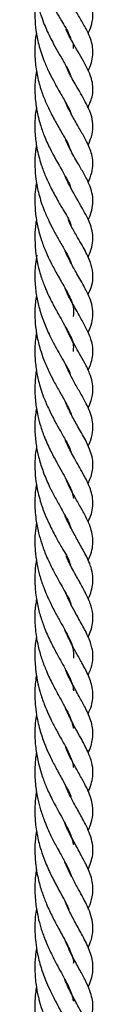
# Model space of a CAD drawing. Units: millimetres. Extents: x -81 to 9226, y -1829 to 1429.
# Drawn here: x 253 to 253, y -1700 to -1695 of the extents above; entities that cross this region are included whole.
import ezdxf

# ---------------------------------------------------------------- set-up
doc = ezdxf.new("R2010")
doc.units = ezdxf.units.MM

# ---------------------------------------------------------------- blocks, each defined once
blk = doc.blocks.new('32131231')
at = {"color": 7, "linetype": 'Continuous', "lineweight": 25}
for p, q in [((264.3351, -1652.8148), (264.3351, -1652.79)), ((264.3351, -1656.4923), (264.3351, -1656.4732)), ((264.335, -1657.1226), (264.335, -1657.1025))]:
    blk.add_line(p, q, dxfattribs=at)
for points, knots in [([(264.1351, -1652.1338), (264.1331, -1652.1459), (264.1269, -1652.1832), (264.1251, -1652.2518), (264.1322, -1652.3306), (264.149, -1652.4045), (264.1718, -1652.4743), (264.203, -1652.5453), (264.2379, -1652.6101), (264.2755, -1652.6756), (264.3051, -1652.7219), (264.3181, -1652.7558), (264.3202, -1652.7613)], [0, 0, 0, 0, 0.055203, 0.169338, 0.306088, 0.408752, 0.508182, 0.634893, 0.755348, 0.83766, 0.973509, 1, 1, 1, 1]), ([(264.1349, -1652.3347), (264.1336, -1652.3415), (264.127, -1652.3773), (264.1248, -1652.4415), (264.1307, -1652.5178), (264.1436, -1652.5829), (264.1617, -1652.6458), (264.1891, -1652.7161), (264.2228, -1652.7835), (264.257, -1652.8436), (264.2869, -1652.8955), (264.3104, -1652.9349), (264.319, -1652.9586), (264.3207, -1652.9633)], [0, 0, 0, 0, 0.030839, 0.16264, 0.28558, 0.372631, 0.458934, 0.57826, 0.709226, 0.795881, 0.887308, 0.977648, 1, 1, 1, 1]), ([(264.4149, -1652.7336), (264.4157, -1652.732), (264.4242, -1652.7157), (264.4362, -1652.6812), (264.4461, -1652.6111), (264.4137, -1652.5209), (264.3655, -1652.4436), (264.3275, -1652.3762), (264.3062, -1652.3373), (264.2958, -1652.3126), (264.2935, -1652.3071)], [0, 0, 0, 0, 0.011236, 0.11847, 0.23461, 0.461818, 0.714085, 0.826798, 0.961422, 1, 1, 1, 1]), ([(264.4149, -1652.9348), (264.4153, -1652.9342), (264.4288, -1652.9078), (264.446, -1652.8532), (264.4364, -1652.7825), (264.4121, -1652.7253), (264.384, -1652.6738), (264.3518, -1652.6197), (264.3229, -1652.5676), (264.3032, -1652.5306), (264.2945, -1652.5098), (264.2928, -1652.5055)], [0, 0, 0, 0, 0.004493, 0.190242, 0.355666, 0.450432, 0.588033, 0.731753, 0.854822, 0.970751, 1, 1, 1, 1]), ([(264.1349, -1652.5343), (264.1341, -1652.5387), (264.1265, -1652.576), (264.1248, -1652.6382), (264.1311, -1652.7206), (264.1466, -1652.799), (264.1709, -1652.8723), (264.1991, -1652.937), (264.2274, -1652.9924), (264.259, -1653.048), (264.2902, -1653.1019), (264.3128, -1653.1419), (264.3207, -1653.1635), (264.3226, -1653.1688)], [0, 0, 0, 0, 0.020062, 0.168629, 0.273326, 0.386383, 0.521531, 0.614717, 0.699198, 0.797237, 0.89809, 0.975467, 1, 1, 1, 1]), ([(264.413, -1653.1363), (264.4231, -1653.1139), (264.4439, -1653.0678), (264.4404, -1652.9978), (264.4179, -1652.9372), (264.3905, -1652.8859), (264.3609, -1652.8355), (264.3299, -1652.7808), (264.307, -1652.7403), (264.2961, -1652.7136), (264.295, -1652.7109)], [0, 0, 0, 0, 0.157065, 0.32417, 0.435421, 0.574256, 0.700029, 0.813675, 0.981438, 1, 1, 1, 1]), ([(264.1351, -1652.7329), (264.1345, -1652.7353), (264.1289, -1652.7597), (264.1264, -1652.8075), (264.1263, -1652.8797), (264.1368, -1652.9566), (264.1563, -1653.0319), (264.1818, -1653.0996), (264.2108, -1653.1626), (264.245, -1653.225), (264.2777, -1653.282), (264.304, -1653.3258), (264.3134, -1653.3505), (264.3169, -1653.3597)], [0, 0, 0, 0, 0.011023, 0.112436, 0.213588, 0.335428, 0.459907, 0.561978, 0.660067, 0.77133, 0.881195, 0.955877, 1, 1, 1, 1]), ([(264.1353, -1652.9325), (264.1325, -1652.9512), (264.1258, -1652.996), (264.1257, -1653.0693), (264.1351, -1653.1489), (264.1532, -1653.2221), (264.1776, -1653.2913), (264.2156, -1653.3758), (264.2599, -1653.4506), (264.2965, -1653.5177), (264.315, -1653.547), (264.3194, -1653.5648), (264.32, -1653.5674)], [0, 0, 0, 0, 0.083713, 0.200506, 0.323681, 0.438546, 0.5342, 0.648297, 0.848956, 0.918731, 0.988277, 1, 1, 1, 1]), ([(264.4146, -1653.338), (264.4209, -1653.3234), (264.435, -1653.2913), (264.4435, -1653.2388), (264.4338, -1653.1728), (264.4063, -1653.1153), (264.3749, -1653.0601), (264.3444, -1653.0077), (264.3161, -1652.9581), (264.3004, -1652.9225), (264.2953, -1652.9111)], [0, 0, 0, 0, 0.1024694, 0.2258807, 0.3375345, 0.528293, 0.6321257, 0.748679, 0.9196096, 1, 1, 1, 1]), ([(264.135, -1653.133), (264.1349, -1653.1333), (264.1288, -1653.1603), (264.126, -1653.2098), (264.1268, -1653.2835), (264.1369, -1653.3605), (264.1567, -1653.4362), (264.1835, -1653.5072), (264.2133, -1653.571), (264.2465, -1653.6309), (264.2834, -1653.6976), (264.3148, -1653.7416), (264.322, -1653.7729), (264.3223, -1653.7743)], [0, 0, 0, 0, 0.001162, 0.121562, 0.216143, 0.324815, 0.46134, 0.558868, 0.657351, 0.770243, 0.85897, 0.993715, 1, 1, 1, 1]), ([(264.4149, -1653.5399), (264.422, -1653.5231), (264.4357, -1653.4908), (264.4426, -1653.4421), (264.4365, -1653.3869), (264.416, -1653.3363), (264.3866, -1653.2814), (264.3551, -1653.2279), (264.3219, -1653.1681), (264.2995, -1653.1252), (264.2906, -1653.1032), (264.2899, -1653.1015)], [0, 0, 0, 0, 0.114534, 0.21959, 0.304722, 0.461091, 0.558433, 0.696359, 0.850771, 0.988754, 1, 1, 1, 1]), ([(264.1355, -1653.3391), (264.1333, -1653.3517), (264.1264, -1653.3899), (264.1253, -1653.4515), (264.1312, -1653.5274), (264.1471, -1653.6073), (264.1725, -1653.6831), (264.201, -1653.7478), (264.2279, -1653.8005), (264.2566, -1653.8517), (264.286, -1653.9027), (264.3097, -1653.9443), (264.3194, -1653.9696), (264.3225, -1653.9775)], [0, 0, 0, 0, 0.056267, 0.170885, 0.270492, 0.391541, 0.528641, 0.622149, 0.702952, 0.789599, 0.880609, 0.962676, 1, 1, 1, 1]), ([(264.4141, -1653.7435), (264.4155, -1653.7408), (264.4242, -1653.7238), (264.4354, -1653.6906), (264.4455, -1653.6277), (264.4267, -1653.5586), (264.3919, -1653.4926), (264.3555, -1653.4298), (264.3207, -1653.3698), (264.3008, -1653.3261), (264.293, -1653.3089)], [0, 0, 0, 0, 0.019156, 0.121363, 0.220814, 0.42014, 0.559479, 0.695517, 0.880395, 1, 1, 1, 1]), ([(264.415, -1653.9444), (264.4264, -1653.9154), (264.443, -1653.8732), (264.4399, -1653.8123), (264.423, -1653.7523), (264.3794, -1653.6724), (264.3299, -1653.5877), (264.2991, -1653.5281), (264.29, -1653.5054), (264.2896, -1653.5044)], [0, 0, 0, 0, 0.192089, 0.279579, 0.376668, 0.580815, 0.846508, 0.99309, 1, 1, 1, 1]), ([(264.1356, -1653.5406), (264.1334, -1653.5526), (264.1277, -1653.5832), (264.1258, -1653.6323), (264.1274, -1653.6936), (264.1375, -1653.7679), (264.1579, -1653.8453), (264.1851, -1653.9156), (264.2131, -1653.9754), (264.2456, -1654.0356), (264.2786, -1654.0921), (264.3102, -1654.1505), (264.3373, -1654.2051), (264.3352, -1654.2479), (264.3344, -1654.2659)], [0, 0, 0, 0, 0.047562, 0.121202, 0.191089, 0.286697, 0.413005, 0.50242, 0.580303, 0.670324, 0.769433, 0.835, 0.930815, 1, 1, 1, 1]), ([(264.1354, -1653.7422), (264.1341, -1653.7485), (264.1282, -1653.777), (264.1241, -1653.8593), (264.1335, -1653.9591), (264.1602, -1654.0536), (264.1864, -1654.1226), (264.2182, -1654.1895), (264.2608, -1654.2653), (264.3017, -1654.3387), (264.3382, -1654.4054), (264.334, -1654.4439), (264.3329, -1654.4546)], [0, 0, 0, 0, 0.025593, 0.115321, 0.325733, 0.419998, 0.504431, 0.618459, 0.71384, 0.848159, 0.957901, 1, 1, 1, 1]), ([(264.4138, -1654.1465), (264.4201, -1654.1338), (264.4339, -1654.106), (264.4429, -1654.0558), (264.4379, -1654.0009), (264.4194, -1653.9517), (264.3979, -1653.9089), (264.3753, -1653.8689), (264.3487, -1653.8225), (264.3246, -1653.7808), (264.3113, -1653.752), (264.3074, -1653.7434)], [0, 0, 0, 0, 0.096586, 0.211998, 0.343257, 0.469168, 0.569136, 0.670906, 0.783167, 0.935211, 1, 1, 1, 1]), ([(264.1372, -1653.933), (264.1344, -1653.9494), (264.1263, -1653.9962), (264.1251, -1654.0709), (264.1335, -1654.1514), (264.1506, -1654.2264), (264.1747, -1654.2984), (264.2049, -1654.3661), (264.2347, -1654.4233), (264.2625, -1654.4719), (264.2884, -1654.5195), (264.3111, -1654.5539), (264.3169, -1654.5762), (264.3177, -1654.5794)], [0, 0, 0, 0, 0.072456, 0.207316, 0.324244, 0.425122, 0.542076, 0.655404, 0.748172, 0.823556, 0.899661, 0.985565, 1, 1, 1, 1]), ([(264.415, -1654.3519), (264.4223, -1654.3349), (264.441, -1654.2908), (264.443, -1654.2233), (264.422, -1654.1599), (264.3924, -1654.101), (264.3558, -1654.0389), (264.3213, -1653.9762), (264.3002, -1653.935), (264.2916, -1653.9139), (264.2905, -1653.9111)], [0, 0, 0, 0, 0.115813, 0.298873, 0.405735, 0.532333, 0.710919, 0.857151, 0.980959, 1, 1, 1, 1]), ([(264.1353, -1654.1518), (264.133, -1654.1648), (264.1261, -1654.2043), (264.1254, -1654.2673), (264.1318, -1654.3432), (264.1471, -1654.419), (264.1713, -1654.4931), (264.1986, -1654.5568), (264.2271, -1654.6135), (264.2583, -1654.6696), (264.2886, -1654.7224), (264.3112, -1654.7644), (264.3197, -1654.7864), (264.3229, -1654.7947)], [0, 0, 0, 0, 0.057794, 0.175785, 0.274428, 0.391335, 0.513473, 0.615259, 0.694518, 0.791424, 0.896385, 0.961188, 1, 1, 1, 1]), ([(264.4146, -1654.5564), (264.4196, -1654.5454), (264.4357, -1654.5099), (264.4443, -1654.4551), (264.4344, -1654.3997), (264.4186, -1654.3571), (264.3952, -1654.3104), (264.3613, -1654.2517), (264.3247, -1654.1852), (264.2983, -1654.1367), (264.2897, -1654.1132), (264.2896, -1654.1129)], [0, 0, 0, 0, 0.0755868, 0.242526, 0.3339265, 0.4228903, 0.5245404, 0.658406, 0.8446682, 0.9976116, 1, 1, 1, 1]), ([(264.1353, -1654.3526), (264.1333, -1654.3649), (264.1261, -1654.4076), (264.1252, -1654.4761), (264.133, -1654.5548), (264.1495, -1654.6322), (264.1745, -1654.7062), (264.2044, -1654.7738), (264.2333, -1654.8298), (264.2632, -1654.8828), (264.2923, -1654.9348), (264.3133, -1654.9725), (264.3202, -1654.9925), (264.3211, -1654.9952)], [0, 0, 0, 0, 0.054981, 0.189733, 0.298537, 0.401447, 0.535929, 0.640496, 0.725331, 0.812085, 0.907323, 0.987149, 1, 1, 1, 1]), ([(264.415, -1654.7605), (264.421, -1654.7469), (264.4348, -1654.7155), (264.4428, -1654.6671), (264.438, -1654.6174), (264.4223, -1654.5691), (264.3976, -1654.519), (264.3697, -1654.47), (264.3429, -1654.4229), (264.3167, -1654.3752), (264.301, -1654.3409), (264.293, -1654.3233)], [0, 0, 0, 0, 0.093144, 0.216632, 0.30441, 0.4057, 0.53549, 0.656803, 0.761837, 0.877784, 1, 1, 1, 1]), ([(264.4146, -1654.966), (264.4177, -1654.9597), (264.4293, -1654.9362), (264.4444, -1654.8813), (264.4379, -1654.8147), (264.4148, -1654.7581), (264.3907, -1654.711), (264.3612, -1654.6597), (264.3314, -1654.6065), (264.308, -1654.5619), (264.2966, -1654.5357), (264.2922, -1654.5254)], [0, 0, 0, 0, 0.04378, 0.16445, 0.35233, 0.449769, 0.547104, 0.684007, 0.820851, 0.929666, 1, 1, 1, 1]), ([(264.1346, -1654.5564), (264.1345, -1654.557), (264.1295, -1654.5796), (264.1261, -1654.6337), (264.1265, -1654.712), (264.138, -1654.7859), (264.1539, -1654.8499), (264.1763, -1654.9155), (264.2069, -1654.9849), (264.2409, -1655.0489), (264.2711, -1655.1022), (264.297, -1655.1479), (264.3192, -1655.1934), (264.3334, -1655.2282), (264.3349, -1655.248), (264.3351, -1655.2509)], [0, 0, 0, 0, 0.002218, 0.094365, 0.219109, 0.320005, 0.397819, 0.486887, 0.601691, 0.705878, 0.781265, 0.850663, 0.919315, 0.988157, 1, 1, 1, 1]), ([(264.4143, -1655.1696), (264.4234, -1655.149), (264.4437, -1655.1031), (264.441, -1655.0363), (264.4222, -1654.9792), (264.3954, -1654.9239), (264.3596, -1654.8619), (264.321, -1654.7932), (264.3001, -1654.7477), (264.2895, -1654.7246)], [0, 0, 0, 0, 0.1384509, 0.308753, 0.3978619, 0.5113969, 0.6891864, 0.8422899, 1, 1, 1, 1]), ([(264.1356, -1654.7612), (264.1334, -1654.7735), (264.1258, -1654.8171), (264.1252, -1654.8867), (264.133, -1654.9656), (264.1485, -1655.037), (264.1715, -1655.1091), (264.2009, -1655.1774), (264.233, -1655.2406), (264.2658, -1655.2981), (264.2942, -1655.351), (264.3152, -1655.3866), (264.3197, -1655.4041), (264.3204, -1655.4066)], [0, 0, 0, 0, 0.054723, 0.193205, 0.302166, 0.400661, 0.511933, 0.632457, 0.725137, 0.821592, 0.92128, 0.988545, 1, 1, 1, 1]), ([(264.4144, -1655.377), (264.4209, -1655.3629), (264.4392, -1655.3231), (264.4449, -1655.2493), (264.4181, -1655.1727), (264.3782, -1655.0991), (264.337, -1655.0273), (264.3063, -1654.9694), (264.2935, -1654.9385), (264.2908, -1654.9322)], [0, 0, 0, 0, 0.09618, 0.27177, 0.442227, 0.59339, 0.792278, 0.957309, 1, 1, 1, 1]), ([(264.1352, -1654.9699), (264.1321, -1654.9904), (264.1252, -1655.0361), (264.1263, -1655.1047), (264.1347, -1655.1826), (264.1525, -1655.2588), (264.1779, -1655.3304), (264.2064, -1655.395), (264.2378, -1655.4549), (264.2756, -1655.5248), (264.3084, -1655.5727), (264.3179, -1655.6062), (264.3185, -1655.6086)], [0, 0, 0, 0, 0.091646, 0.203688, 0.301515, 0.437626, 0.547845, 0.636809, 0.749157, 0.846048, 0.989033, 1, 1, 1, 1]), ([(264.4143, -1655.5857), (264.4181, -1655.5776), (264.4344, -1655.5434), (264.4473, -1655.4754), (264.4278, -1655.4028), (264.3997, -1655.3446), (264.3717, -1655.294), (264.3416, -1655.241), (264.3138, -1655.1895), (264.299, -1655.1559), (264.2919, -1655.1397)], [0, 0, 0, 0, 0.055706, 0.2352193, 0.413983, 0.5117305, 0.6368155, 0.7724722, 0.8900684, 1, 1, 1, 1]), ([(264.1351, -1655.1749), (264.1337, -1655.1825), (264.1279, -1655.2128), (264.125, -1655.276), (264.1295, -1655.3562), (264.1443, -1655.4322), (264.1634, -1655.4973), (264.1892, -1655.5649), (264.2214, -1655.6315), (264.2536, -1655.6906), (264.2797, -1655.7362), (264.3008, -1655.7762), (264.3162, -1655.8042), (264.3211, -1655.8206), (264.3218, -1655.8232)], [0, 0, 0, 0, 0.0338846, 0.1337304, 0.2745157, 0.3824817, 0.4695896, 0.5692767, 0.69701, 0.7912314, 0.8620618, 0.9256314, 0.9883678, 1, 1, 1, 1]), ([(264.1351, -1655.3776), (264.1322, -1655.3984), (264.125, -1655.4498), (264.1262, -1655.5253), (264.1358, -1655.5978), (264.15, -1655.6608), (264.1717, -1655.7286), (264.2013, -1655.7985), (264.2347, -1655.8636), (264.2663, -1655.9201), (264.3006, -1655.9823), (264.3349, -1656.0459), (264.335, -1656.0951), (264.3351, -1656.1135)], [0, 0, 0, 0, 0.08098, 0.199752, 0.289309, 0.362491, 0.448349, 0.563339, 0.654403, 0.730221, 0.812297, 0.929946, 1, 1, 1, 1]), ([(264.4146, -1655.7928), (264.4169, -1655.7881), (264.431, -1655.7594), (264.4423, -1655.7132), (264.4398, -1655.6562), (264.4245, -1655.6011), (264.3946, -1655.5406), (264.3569, -1655.475), (264.3222, -1655.4109), (264.2993, -1655.3668), (264.2902, -1655.3431), (264.2896, -1655.3418)], [0, 0, 0, 0, 0.032114, 0.196279, 0.283449, 0.380144, 0.544399, 0.696106, 0.844102, 0.991321, 1, 1, 1, 1]), ([(264.1352, -1655.5846), (264.1345, -1655.5879), (264.129, -1655.6135), (264.126, -1655.6667), (264.1268, -1655.7429), (264.1383, -1655.8199), (264.1565, -1655.8909), (264.1815, -1655.9606), (264.2116, -1656.0271), (264.2431, -1656.0865), (264.2705, -1656.1356), (264.2959, -1656.181), (264.3181, -1656.2267), (264.3329, -1656.2642), (264.3347, -1656.2849), (264.3351, -1656.2899)], [0, 0, 0, 0, 0.01355, 0.104952, 0.212415, 0.318817, 0.416175, 0.505926, 0.615512, 0.708475, 0.775372, 0.840977, 0.916773, 0.980028, 1, 1, 1, 1]), ([(264.4155, -1655.9998), (264.4204, -1655.9884), (264.4304, -1655.9647), (264.4404, -1655.9233), (264.442, -1655.8731), (264.4272, -1655.8156), (264.4005, -1655.759), (264.3679, -1655.7009), (264.3333, -1655.6387), (264.3077, -1655.5913), (264.2965, -1655.5638), (264.2955, -1655.5612)], [0, 0, 0, 0, 0.078485, 0.162106, 0.266988, 0.3922, 0.532493, 0.660954, 0.812718, 0.982221, 1, 1, 1, 1]), ([(264.1358, -1655.7925), (264.1336, -1655.8043), (264.1276, -1655.8372), (264.1253, -1655.9), (264.1295, -1655.9774), (264.1443, -1656.0546), (264.1643, -1656.1225), (264.19, -1656.1886), (264.2207, -1656.2533), (264.2607, -1656.327), (264.2959, -1656.3888), (264.3238, -1656.447), (264.3312, -1656.4766), (264.3351, -1656.4923)], [0, 0, 0, 0, 0.048478, 0.134852, 0.253179, 0.360861, 0.451456, 0.538727, 0.647048, 0.740358, 0.877321, 0.934728, 1, 1, 1, 1]), ([(264.4146, -1656.2063), (264.4231, -1656.1868), (264.4433, -1656.1401), (264.4413, -1656.0661), (264.4153, -1655.9954), (264.3817, -1655.9323), (264.3469, -1655.8709), (264.3162, -1655.8143), (264.3008, -1655.7791), (264.2932, -1655.7619)], [0, 0, 0, 0, 0.131478, 0.315449, 0.442291, 0.599087, 0.760778, 0.882604, 1, 1, 1, 1]), ([(264.4143, -1656.4157), (264.421, -1656.4012), (264.4332, -1656.3746), (264.4415, -1656.3292), (264.4403, -1656.2735), (264.4179, -1656.2081), (264.3837, -1656.144), (264.3506, -1656.0853), (264.3185, -1656.0265), (264.2996, -1655.9848), (264.289, -1655.9614)], [0, 0, 0, 0, 0.096926, 0.177413, 0.278468, 0.433292, 0.592473, 0.720866, 0.843808, 1, 1, 1, 1]), ([(264.1355, -1656), (264.1347, -1656.0029), (264.1272, -1656.0324), (264.1256, -1656.0951), (264.1285, -1656.1766), (264.1414, -1656.2488), (264.158, -1656.311), (264.1814, -1656.3774), (264.2112, -1656.4428), (264.2425, -1656.5026), (264.2717, -1656.5551), (264.3002, -1656.606), (264.3218, -1656.6534), (264.3331, -1656.6861), (264.3347, -1656.7018), (264.3351, -1656.7051)], [0, 0, 0, 0, 0.012153, 0.122009, 0.248868, 0.339532, 0.415189, 0.507124, 0.621538, 0.70321, 0.777439, 0.862796, 0.936812, 0.986698, 1, 1, 1, 1]), ([(264.4153, -1656.6267), (264.4206, -1656.6139), (264.436, -1656.5771), (264.4437, -1656.5233), (264.4357, -1656.4714), (264.4212, -1656.4273), (264.3973, -1656.3773), (264.3643, -1656.3183), (264.3292, -1656.2539), (264.303, -1656.205), (264.2927, -1656.1772), (264.2913, -1656.1735)], [0, 0, 0, 0, 0.084785, 0.243979, 0.323651, 0.404618, 0.526812, 0.662327, 0.818327, 0.976108, 1, 1, 1, 1]), ([(264.1351, -1656.2064), (264.1349, -1656.2073), (264.1287, -1656.2374), (264.1253, -1656.2944), (264.1277, -1656.3699), (264.1382, -1656.4444), (264.1566, -1656.5178), (264.1824, -1656.5879), (264.2102, -1656.6496), (264.2403, -1656.7085), (264.2736, -1656.7668), (264.3, -1656.8185), (264.3174, -1656.8489), (264.3209, -1656.8634), (264.3211, -1656.8644)], [0, 0, 0, 0, 0.004003, 0.132124, 0.243227, 0.328479, 0.454601, 0.567514, 0.648315, 0.745053, 0.851881, 0.935858, 0.99559, 1, 1, 1, 1]), ([(264.4145, -1656.838), (264.4177, -1656.831), (264.4267, -1656.8107), (264.4373, -1656.7754), (264.4427, -1656.7293), (264.4358, -1656.6758), (264.4116, -1656.6133), (264.3793, -1656.5537), (264.3483, -1656.4981), (264.319, -1656.4442), (264.3012, -1656.4051), (264.2908, -1656.382)], [0, 0, 0, 0, 0.046925, 0.1348, 0.222781, 0.327447, 0.459016, 0.627546, 0.738838, 0.846239, 1, 1, 1, 1]), ([(264.1355, -1656.4191), (264.133, -1656.4339), (264.1271, -1656.4693), (264.1253, -1656.5331), (264.132, -1656.6325), (264.1566, -1656.7304), (264.1924, -1656.8214), (264.231, -1656.9022), (264.2725, -1656.9746), (264.3058, -1657.0383), (264.3248, -1657.079), (264.3315, -1657.1077), (264.335, -1657.1226)], [0, 0, 0, 0, 0.060161, 0.144481, 0.2556, 0.460475, 0.546484, 0.649065, 0.820336, 0.8819, 0.938492, 1, 1, 1, 1]), ([(264.4151, -1657.0461), (264.4195, -1657.0363), (264.4312, -1657.0099), (264.4414, -1656.965), (264.4409, -1656.913), (264.4234, -1656.8463), (264.3883, -1656.7794), (264.3435, -1656.6986), (264.3116, -1656.6413), (264.2961, -1656.6023), (264.2933, -1656.5951)], [0, 0, 0, 0, 0.065809, 0.177562, 0.279964, 0.382911, 0.598534, 0.741616, 0.952348, 1, 1, 1, 1]), ([(264.1356, -1656.6234), (264.1348, -1656.6277), (264.1289, -1656.657), (264.1253, -1656.718), (264.1279, -1656.7989), (264.1406, -1656.8733), (264.1573, -1656.9373), (264.1806, -1657.0035), (264.2098, -1657.0691), (264.2408, -1657.129), (264.2697, -1657.1812), (264.2968, -1657.2316), (264.3163, -1657.2683), (264.3223, -1657.2881), (264.3228, -1657.2896)], [0, 0, 0, 0, 0.018877, 0.126443, 0.258053, 0.361821, 0.445881, 0.53862, 0.65933, 0.749986, 0.824815, 0.912327, 0.993434, 1, 1, 1, 1]), ([(264.4152, -1657.258), (264.4253, -1657.2313), (264.4411, -1657.19), (264.4413, -1657.1283), (264.4301, -1657.0804), (264.4113, -1657.0346), (264.385, -1656.9834), (264.3498, -1656.92), (264.3162, -1656.8593), (264.2993, -1656.8187), (264.2944, -1656.807)], [0, 0, 0, 0, 0.173689, 0.269918, 0.374574, 0.475156, 0.573595, 0.72931, 0.921787, 1, 1, 1, 1]), ([(264.1356, -1656.836), (264.1335, -1656.8479), (264.128, -1656.8797), (264.1257, -1656.9338), (264.1278, -1657.0028), (264.1387, -1657.0768), (264.1571, -1657.1478), (264.1821, -1657.2178), (264.2124, -1657.2859), (264.2464, -1657.3499), (264.2755, -1657.4037), (264.298, -1657.4419), (264.3069, -1657.4664), (264.3099, -1657.4749)], [0, 0, 0, 0, 0.053609, 0.143014, 0.239186, 0.35944, 0.47395, 0.563557, 0.688699, 0.804112, 0.884808, 0.960234, 1, 1, 1, 1]), ([(264.4142, -1657.4717), (264.4159, -1657.468), (264.4259, -1657.4471), (264.4411, -1657.3982), (264.4421, -1657.3356), (264.4248, -1657.2763), (264.4023, -1657.2267), (264.3751, -1657.176), (264.3479, -1657.1273), (264.3187, -1657.0718), (264.2978, -1657.031), (264.2882, -1657.005), (264.288, -1657.0047)], [0, 0, 0, 0, 0.024094, 0.138184, 0.301482, 0.386584, 0.503895, 0.624447, 0.728695, 0.835522, 0.997715, 1, 1, 1, 1]), ([(264.1359, -1657.0467), (264.1333, -1657.0618), (264.1272, -1657.0974), (264.1254, -1657.1602), (264.1298, -1657.235), (264.1443, -1657.3126), (264.165, -1657.3829), (264.1906, -1657.4492), (264.2204, -1657.5125), (264.2596, -1657.5867), (264.2965, -1657.6502), (264.3221, -1657.7102), (264.336, -1657.7424), (264.3347, -1657.7621), (264.3345, -1657.7654)], [0, 0, 0, 0, 0.060494, 0.14198, 0.247198, 0.355103, 0.452248, 0.535806, 0.634885, 0.7279, 0.867052, 0.922601, 0.98687, 1, 1, 1, 1]), ([(264.4145, -1657.6794), (264.421, -1657.6651), (264.4332, -1657.6381), (264.4415, -1657.592), (264.4401, -1657.526), (264.4139, -1657.4607), (264.3819, -1657.3996), (264.3543, -1657.35), (264.3224, -1657.2899), (264.299, -1657.244), (264.2886, -1657.2166), (264.2884, -1657.2161)], [0, 0, 0, 0, 0.093705, 0.176871, 0.278483, 0.484882, 0.589144, 0.692428, 0.82457, 0.99685, 1, 1, 1, 1]), ([(264.1355, -1657.2564), (264.1344, -1657.2624), (264.1283, -1657.2939), (264.125, -1657.3568), (264.1288, -1657.4376), (264.1416, -1657.5111), (264.1589, -1657.5752), (264.1824, -1657.6419), (264.2119, -1657.7072), (264.2427, -1657.7669), (264.2715, -1657.8194), (264.2991, -1657.8707), (264.3236, -1657.9212), (264.3315, -1657.9551), (264.3351, -1657.9705)], [0, 0, 0, 0, 0.024132, 0.12717, 0.248826, 0.344521, 0.422461, 0.511938, 0.624689, 0.706234, 0.778483, 0.862351, 0.937429, 1, 1, 1, 1]), ([(264.4149, -1657.893), (264.4209, -1657.8792), (264.4372, -1657.8411), (264.4436, -1657.7853), (264.4348, -1657.7319), (264.4167, -1657.6785), (264.3851, -1657.6168), (264.3466, -1657.5475), (264.3145, -1657.4868), (264.2977, -1657.4479), (264.2906, -1657.4315)], [0, 0, 0, 0, 0.090189, 0.249335, 0.32876, 0.414801, 0.587038, 0.745206, 0.892399, 1, 1, 1, 1]), ([(264.1352, -1657.4665), (264.135, -1657.4674), (264.1291, -1657.4969), (264.1254, -1657.554), (264.1274, -1657.6297), (264.1376, -1657.7041), (264.1552, -1657.7775), (264.1802, -1657.848), (264.2077, -1657.9106), (264.2374, -1657.97), (264.2701, -1658.0295), (264.298, -1658.0819), (264.3229, -1658.1327), (264.3304, -1658.168), (264.335, -1658.1897)], [0, 0, 0, 0, 0.0035719, 0.117756, 0.2232429, 0.300143, 0.4121361, 0.5187191, 0.592913, 0.6804031, 0.7792122, 0.8588622, 0.9136302, 1, 1, 1, 1]), ([(264.4152, -1658.1075), (264.4192, -1658.098), (264.4344, -1658.0619), (264.4438, -1658.0091), (264.4369, -1657.9532), (264.423, -1657.9077), (264.4, -1657.8576), (264.3724, -1657.8063), (264.3452, -1657.7566), (264.3177, -1657.7051), (264.3013, -1657.6677), (264.2923, -1657.6473)], [0, 0, 0, 0, 0.062638, 0.236625, 0.314971, 0.401267, 0.523108, 0.647457, 0.753089, 0.865423, 1, 1, 1, 1]), ([(264.1355, -1657.6832), (264.1331, -1657.6981), (264.1272, -1657.7337), (264.1254, -1657.7975), (264.1317, -1657.8969), (264.1556, -1657.995), (264.191, -1658.0871), (264.2289, -1658.1683), (264.2689, -1658.2402), (264.3012, -1658.3014), (264.3196, -1658.3419), (264.3329, -1658.3758), (264.3345, -1658.3985), (264.3349, -1658.4042)], [0, 0, 0, 0, 0.059435, 0.14169, 0.250348, 0.450575, 0.535282, 0.638675, 0.80235, 0.859062, 0.910937, 0.977575, 1, 1, 1, 1]), ([(264.4156, -1658.3203), (264.4171, -1658.317), (264.4243, -1658.3013), (264.4336, -1658.2724), (264.4417, -1658.2294), (264.4404, -1658.1816), (264.4252, -1658.1245), (264.3977, -1658.0655), (264.3614, -1657.9993), (264.3241, -1657.9294), (264.2986, -1657.8787), (264.2885, -1657.8518), (264.2883, -1657.8514)], [0, 0, 0, 0, 0.021572, 0.101986, 0.179461, 0.280004, 0.382036, 0.52754, 0.664918, 0.829392, 0.997574, 1, 1, 1, 1]), ([(264.1357, -1657.8896), (264.135, -1657.8929), (264.1293, -1657.9211), (264.1254, -1657.9818), (264.1274, -1658.0631), (264.1394, -1658.1376), (264.1551, -1658.2009), (264.1773, -1658.267), (264.2055, -1658.3333), (264.2363, -1658.3941), (264.2645, -1658.4476), (264.2907, -1658.4922), (264.3031, -1658.5235), (264.3078, -1658.5353)], [0, 0, 0, 0, 0.014788, 0.126293, 0.266103, 0.371885, 0.457061, 0.552534, 0.678239, 0.773407, 0.851967, 0.944237, 1, 1, 1, 1])]:
    blk.add_open_spline(points, degree=3, knots=knots, dxfattribs=at)

msp = doc.modelspace()

# ---------------------------------------------------------------- block references
msp.add_blockref('32131231', (-11.4666, -42.3163))

doc.saveas('drawing.dxf')
